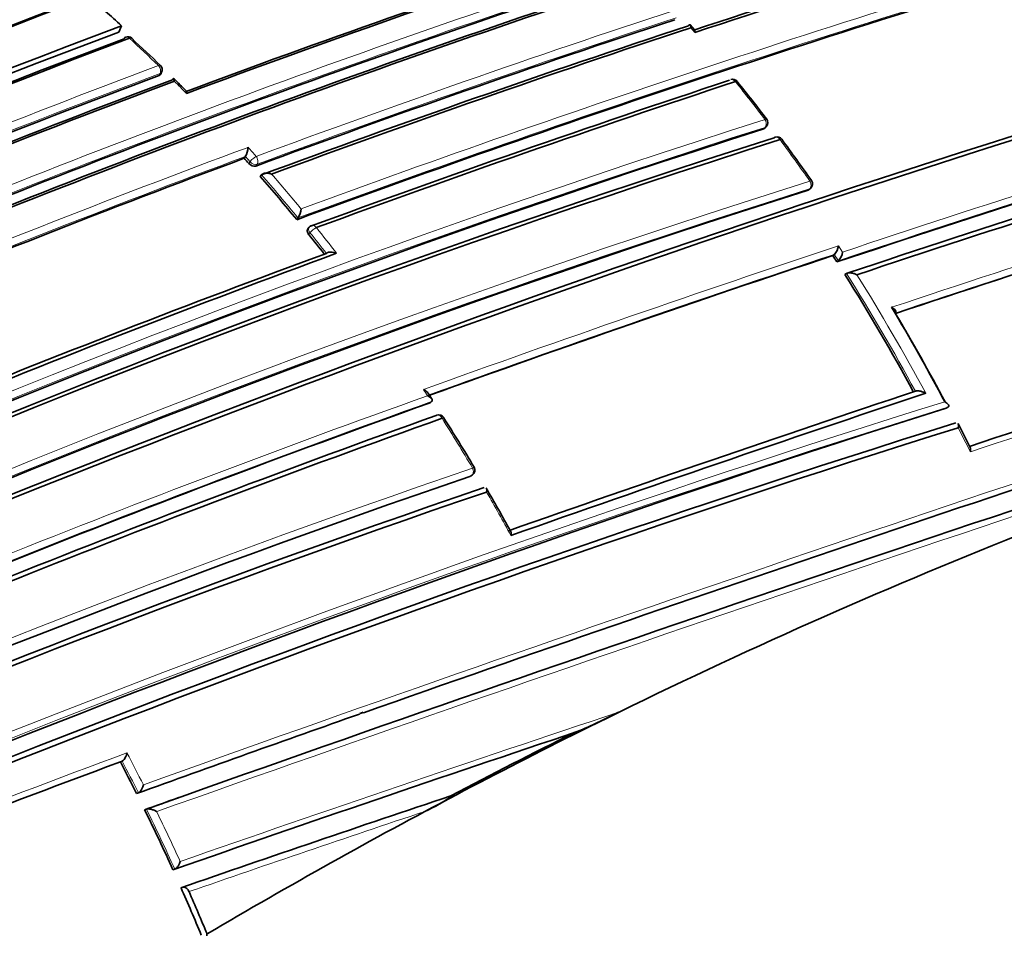
# Model space of a CAD drawing. Units: millimetres. Extents: x -374 to 1346, y 10 to 1164.
# Drawn here: x -316 to -299, y 195 to 211 of the extents above; entities that cross this region are included whole.
import ezdxf

# ---------------------------------------------------------------- set-up
doc = ezdxf.new("R2010")
doc.units = ezdxf.units.MM
doc.layers.add('DV3_0', color=7, linetype='Continuous')
doc.layers.add('Défaut', color=7, linetype='Continuous')

# ---------------------------------------------------------------- blocks, each defined once
blk = doc.blocks.new('SE2')
at = {"layer": 'DV3_0', "color": 7, "lineweight": 35}
for p, q in [((-314.77, 211.096), (-314.723, 211.206)), ((-304.767, 211.137), (-304.838, 211.219)), ((-314.044, 210.364), (-314.027, 210.399)), ((-303.542, 209.426), (-303.517, 209.452)), ((-312.593, 208.901), (-312.572, 208.932)), ((-312.572, 208.932), (-312.572, 208.932)), ((-312.312, 208.583), (-312.291, 208.613)), ((-312.291, 208.613), (-312.291, 208.613)), ((-302.773, 208.358), (-302.746, 208.382)), ((-311.68, 207.835), (-311.657, 207.863)), ((-311.657, 207.863), (-311.657, 207.864)), ((-311.463, 207.703), (-311.485, 207.675)), ((-302.363, 207.209), (-302.335, 207.23)), ((-302.335, 207.231), (-302.335, 207.23)), ((-302.292, 207.1), (-302.264, 207.121)), ((-302.264, 207.121), (-302.264, 207.121)), ((-302.152, 206.879), (-302.123, 206.899)), ((-302.123, 206.899), (-302.123, 206.899)), ((-309.361, 204.651), (-309.334, 204.672)), ((-309.334, 204.672), (-309.334, 204.672)), ((-300.392, 204.56), (-300.361, 204.574)), ((-300.361, 204.574), (-300.361, 204.574)), ((-299.975, 203.873), (-300.184, 204.291)), ((-308.658, 203.376), (-308.629, 203.394)), ((-310.58, 199.252), (-310.522, 199.273)), ((-314.745, 198.407), (-314.714, 198.421)), ((-314.714, 198.421), (-314.714, 198.421)), ((-314.464, 197.858), (-314.433, 197.871)), ((-314.433, 197.871), (-314.433, 197.871)), ((-308.902, 197.837), (-309.452, 197.547)), ((-309.003, 197.817), (-308.969, 197.823)), ((-314.323, 197.575), (-314.292, 197.587)), ((-314.292, 197.587), (-314.292, 197.587)), ((-313.832, 196.534), (-313.799, 196.543)), ((-313.799, 196.543), (-313.799, 196.543)), ((-313.691, 196.22), (-313.658, 196.228)), ((-313.239, 195.417), (-313.242, 195.382))]:
    blk.add_line(p, q, dxfattribs=at)
at = {"layer": 'DV3_0', "color": 7, "lineweight": 18}
for p, q in [((-304.759, 211.088), (-304.83, 211.17)), ((-314.071, 210.342), (-314.054, 210.376)), ((-303.563, 209.413), (-303.538, 209.439)), ((-312.491, 208.84), (-312.572, 208.932)), ((-312.511, 208.81), (-312.491, 208.84)), ((-312.367, 208.797), (-312.388, 208.767)), ((-302.791, 208.348), (-302.764, 208.371)), ((-311.449, 207.607), (-311.472, 207.579)), ((-302.264, 207.381), (-302.192, 207.271)), ((-302.264, 207.121), (-302.335, 207.231)), ((-308.668, 203.371), (-308.639, 203.389))]:
    blk.add_line(p, q, dxfattribs=at)
at = {"layer": 'DV3_0', "color": 7, "lineweight": 35}
for centre, radius, start, end in [((-242.605, -14.667), 245.337, 106.60873, 113.90152), ((-254.528, 50.335), 172.449, 105.59769, 118.77478), ((-254.237, 49.807), 173.029, 105.60927, 118.76184), ((-254.331, 48.208), 176.279, 108.29506, 121.44943), ((-254.6, 49.135), 175.211, 108.25693, 121.47633), ((-254.663, 49.115), 175.21, 108.65222, 121.48127), ((-233.688, -5.261), 227.77, 106.32938, 108.1865), ((-232.435, -8.743), 231.423, 106.35955, 108.21125), ((-231.509, -10.123), 232.234, 106.42814, 110.19477), ((-247.208, 32.314), 189.745, 108.22794, 110.48159), ((-246.164, 29.611), 192.607, 108.21967, 110.49316), ((-247.328, 33.178), 188.314, 108.09067, 112.91252), ((-246.529, 31.181), 190.299, 108.11764, 112.84542), ((-246.027, 30.011), 191.531, 108.12352, 112.82169), ((-332.961, 191.081), 27.159, 47.8165, 48.6167), ((-253.09, 47.365), 175.05, 110.61521, 121.27316), ((-240.594, 14.99), 206.649, 108.19108, 110.3296), ((-239.45, 11.984), 209.687, 108.17854, 110.32692), ((-253.002, 47.117), 175.227, 110.64024, 121.27976), ((-238.757, 10.253), 211.503, 108.20369, 110.29424), ((-253.057, 47.278), 174.916, 110.62793, 121.26425), ((-253.001, 47.232), 174.953, 110.60954, 121.24689), ((-314.615, 210.916), 0.1, 47.2392, 110.6185), ((-337.392, 186.229), 33.687, 46.132, 47.3027), ((-314.117, 210.443), 0.1, 333.6969, 45.8523), ((-226.625, -20.936), 241.403, 106.57097, 113.98835), ((-225.671, -23.431), 244.003, 106.59552, 113.92757), ((-251.666, 43.929), 177.729, 110.556, 113.08345), ((-251.172, 42.765), 178.84, 110.51246, 113.03909), ((-250.816, 41.987), 179.66, 110.52467, 113.02642), ((-349.445, 174.348), 50.607, 44.9071, 45.2468), ((-233.687, -3.656), 225.222, 108.2334, 110.19592), ((-232.903, -5.657), 227.314, 108.24046, 110.18512), ((-304.102, 210.178), 0.1, 38.6324, 108.2553), ((-333.04, 187.02), 37.162, 37.3793, 38.6676), ((-303.59, 209.521), 0.1, 316.3604, 37.2218), ((-247.303, 33.223), 184.954, 107.70902, 120.12029), ((-191.519, -125.563), 350.621, 107.14315, 108.41721), ((-247.48, 33.425), 184.504, 107.63662, 120.07579), ((-247.191, 32.756), 185.168, 107.63173, 120.03301), ((-303.33, 209.174), 0.1, 36.5004, 108.297), ((-333.845, 186.578), 38.069, 35.1831, 36.5179), ((-187.264, -137.837), 363.367, 107.19754, 108.42211), ((-185.393, -143.109), 368.882, 107.21839, 108.41845), ((-312.904, 209.114), 0.378, 331.2306, 356.7118), ((-247.178, 32.689), 187.962, 110.36633, 112.66113), ((-336.244, 187.729), 31.743, 41.6143, 41.8348), ((-312.415, 208.887), 0.123, 218.8094, 282.9533), ((-336.89, 187.166), 32.6, 39.3476, 41.0686), ((-302.812, 208.456), 0.1, 311.5719, 35.0483), ((-171.749, -183.367), 410.539, 107.35879, 108.39073), ((-245.467, 27.784), 189.445, 107.61292, 119.70461), ((-311.942, 208.046), 0.338, 327.4021, 356.0433), ((-311.385, 207.64), 0.1, 110.2115, 141.0083), ((-337.718, 186.491), 33.668, 38.0346, 38.7824), ((-302.515, 207.408), 0.253, 315.5174, 353.8347), ((-302.443, 207.298), 0.252, 315.1465, 353.7456), ((-240.816, 15.619), 204.133, 110.15871, 112.27892), ((-239.345, 11.887), 208.084, 110.13841, 112.26808), ((-207.948, -76.636), 299.136, 108.39852, 109.81934), ((-332.328, 187.855), 35.672, 32.6501, 32.8588), ((-332.602, 187.686), 35.995, 28.457, 32.2239), ((-332.452, 187.736), 36.236, 27.8586, 30.8389), ((-332.357, 187.749), 36.15, 27.9002, 30.7105), ((-78.334, -459.503), 699.446, 107.867672, 108.475324), ((-36.972, -581.589), 827.056, 107.987418, 109.591336), ((-69.253, -485.18), 725.721, 107.96287, 109.417527), ((-326.662, 193.503), 20.643, 32.9042, 33.2642), ((-158.044, -223.148), 451.22, 108.4609, 109.41003), ((-155.073, -231.725), 460.206, 108.45368, 109.40276), ((-261.814, 108.869), 100.658, 107.5712, 116.50529), ((-226.415, -29.051), 245.044, 107.57141, 115.0246), ((-237.799, 4.463), 212.594, 109.67067, 113.97942), ((-236.508, 0.66), 216.366, 109.64683, 113.84012), ((-235.95, -0.835), 217.882, 109.63181, 113.79519), ((-309.209, 204.342), 0.1, 32.2836, 109.8093), ((-332.39, 189.432), 27.658, 30.6453, 32.7469), ((-228.361, -25.105), 240.4, 107.39244, 114.986), ((-227.582, -27.353), 242.683, 107.40672, 114.89232), ((-308.681, 203.479), 0.1, 301.2737, 30.6841), ((-250.238, 32.533), 180.554, 108.88172, 119.00832), ((-250.513, 32.496), 180.235, 108.74019, 118.90657), ((-347.786, 180.403), 45.504, 28.9318, 30.0203), ((-250.346, 31.952), 180.718, 108.73092, 118.84694), ((-76.786, -463.022), 702.32, 109.444786, 109.780523), ((-310.508, 207.723), 9.538, 292.8594, 297.6309), ((-128.095, -335.443), 563.467, 108.49108, 109.24292), ((-260.383, 105.579), 104.267, 116.47135, 117.79437), ((-259.942, 105.006), 104.952, 116.47889, 117.80787), ((-238.398, -7.841), 219.925, 110.31311, 112.27413), ((-347.786, 181.138), 37.282, 26.6467, 27.594), ((-45.218, -557.248), 801.359, 109.576763, 109.621914), ((-146.187, -287.833), 512.216, 108.53393, 109.08795), ((-259.59, 104.4), 105.652, 117.82328, 120.51661), ((-310.712, 200.337), 3.061, 294.3171, 304.811), ((-347.512, 181.272), 36.977, 24.3763, 26.1615), ((-346.849, 181.569), 36.251, 22.4246, 23.8381), ((-346.935, 181.519), 36.45, 22.413, 23.6702)]:
    blk.add_arc(centre, radius, start, end, dxfattribs=at)
at = {"layer": 'DV3_0', "color": 7, "lineweight": 18}
for centre, radius, start, end in [((-260.756, 53.589), 172.997, 105.60672, 118.7619), ((-260.735, 53.624), 172.838, 105.60537, 118.79485), ((-258.002, 51.109), 175.195, 108.25569, 121.47641), ((-257.935, 51.007), 175.175, 108.25813, 121.47602), ((-254.635, 48.904), 175.559, 108.26447, 121.47599), ((-231.073, -11.167), 233.515, 106.44479, 110.17361), ((-231.457, -10.15), 232.297, 106.43096, 110.19699), ((-247.052, 32.539), 189.17, 108.11793, 112.87583), ((-247.175, 32.825), 188.722, 108.09263, 112.90497), ((-240.174, 13.962), 207.914, 108.19598, 110.32279), ((-240.377, 14.457), 207.246, 108.1935, 110.32619), ((-333.932, 190.072), 28.493, 45.8414, 47.2293), ((-251.485, 43.539), 178.322, 110.55073, 113.07213), ((-251.56, 43.699), 178.008, 110.55295, 113.07702), ((-334.081, 189.9), 28.72, 44.4962, 45.0957), ((-330.611, 189.029), 33.985, 37.1955, 38.6074), ((-247.603, 33.892), 184.372, 107.66137, 120.12565), ((-190.914, -127.229), 352.404, 107.15188, 108.41957), ((-190.029, -129.646), 355.097, 107.1669, 108.41311), ((-247.733, 34.189), 183.921, 107.66305, 120.14707), ((-331.454, 188.397), 35.038, 35.0206, 36.4741), ((-246.241, 30.378), 190.61, 110.34976, 112.68001), ((-334.668, 189.148), 29.8, 41.6021, 42.011), ((-247.034, 32.355), 188.348, 110.36289, 112.6741), ((-336.915, 187.16), 32.8, 39.4982, 40.8793), ((-245.91, 28.758), 188.522, 107.55088, 119.71553), ((-336.919, 187.156), 32.664, 39.3417, 41.0634), ((-168.253, -193.558), 421.435, 107.38856, 108.4087), ((-170.804, -186.058), 413.398, 107.36789, 108.39766), ((-246.079, 29.164), 187.958, 107.55264, 119.74293), ((-337.75, 186.479), 33.737, 37.9975, 38.7767), ((-337.395, 186.761), 33.425, 37.805, 38.7802), ((-206.388, -80.94), 303.844, 108.39348, 109.83265), ((-207.274, -78.507), 301.135, 108.40152, 109.81975), ((-332.633, 187.679), 36.059, 28.441, 32.2101), ((-332.621, 187.687), 36.186, 28.2526, 32.0267), ((-72.281, -477.306), 718.153, 107.884717, 108.484475), ((-60.825, -510.091), 752.118, 107.939973, 109.698737), ((-25.395, -615.927), 863.188, 108.00912, 109.540861), ((-335.654, 187.727), 31.299, 32.9982, 33.2362), ((-237.727, 4.18), 213.015, 109.6631, 113.9258), ((-231.88, -15.103), 230.103, 107.31404, 115.25296), ((-231.398, -16.517), 231.704, 107.32985, 115.18065), ((-238.041, 5.032), 211.988, 109.65215, 113.97395), ((-339.923, 184.956), 36.389, 30.6654, 32.2663), ((-332.01, 187.96), 35.74, 26.3031, 27.0559), ((-249.787, 31.36), 181.931, 108.86825, 118.93146), ((-249.925, 31.769), 181.385, 108.88644, 118.9692), ((-340.101, 184.849), 36.597, 28.5573, 29.9106), ((-69.253, -485.18), 725.721, 109.417527, 109.745491), ((-105.651, -401.855), 633.662, 108.439867, 109.167796), ((-236.26, -13.704), 226.273, 110.26429, 112.22444), ((-347.616, 181.224), 37.266, 26.774, 27.7289), ((-238.17, -8.556), 220.676, 110.29544, 112.25857), ((-347.826, 181.117), 37.361, 26.6436, 27.5911), ((-146.44, -287.51), 511.824, 108.5147, 109.06917), ((-347.552, 181.251), 37.055, 24.3729, 26.1584), ((-347.555, 181.249), 37.2, 24.503, 25.98), ((-150.749, -275.757), 499.203, 108.53678, 109.0338)]:
    blk.add_arc(centre, radius, start, end, dxfattribs=at)
at = {"layer": 'DV3_0', "color": 7, "lineweight": 35}
for centre, major_axis, ratio, start_param, end_param in [((-298.036, 205.489), (9, -15.588), 0.57735, 0, 3.141593), ((-314.615, 210.916), (0.0352, -0.0936), 0.667953, 3.141593, 3.745991), ((-314.615, 210.916), (-0.0679, -0.0734), 0.386382, 3.115805, 3.141593), ((-304.102, 210.178), (0.0313, -0.095), 0.68544, 1.967461, 3.141593), ((-304.102, 210.178), (-0.0781, -0.0624), 0.206906, 3.12045, 3.141593), ((-303.33, 209.174), (0.0314, -0.0949), 0.685145, 3.141593, 3.480799), ((-309.209, 204.342), (0.0339, -0.0941), 0.674301, 3.141593, 3.335399), ((-309.209, 204.342), (-0.0845, -0.0534), 0.055666, 3.079033, 3.141593)]:
    blk.add_ellipse(centre, major_axis=major_axis, ratio=ratio, start_param=start_param, end_param=end_param, dxfattribs=at)
at = {"layer": 'DV3_0', "color": 7, "lineweight": 18}
for centre, major_axis, ratio, start_param, end_param in [((-314.615, 210.916), (0.0352, -0.0936), 0.667953, 2.170371, 3.141593), ((-314.615, 210.916), (-0.0679, -0.0734), 0.386382, 3.141593, 3.870598), ((-314.117, 210.443), (-0.0697, -0.0718), 0.360151, 3.138594, 3.880713), ((-314.117, 210.443), (-0.0351, 0.0936), 0.668324, 3.701367, 5.276967), ((-314.117, 210.443), (-0.0896, 0.0443), 0.629907, 2.608069, 3.141593), ((-304.102, 210.178), (-0.0781, -0.0624), 0.206906, 3.141593, 3.898185), ((-303.59, 209.521), (-0.0796, -0.0605), 0.17424, 3.137664, 3.907727), ((-303.59, 209.521), (-0.0314, 0.0949), 0.685268, 3.49228, 5.067907), ((-303.59, 209.521), (-0.0724, 0.069), 0.683384, 2.791791, 3.141593), ((-303.33, 209.174), (0.0314, -0.0949), 0.685145, 1.905173, 3.141593), ((-303.33, 209.174), (-0.0804, -0.0595), 0.15727, 3.123036, 3.912428), ((-312.426, 208.872), (0.0748, 0.0664), 0.273499, 0.766662, 2.337793), ((-312.426, 208.872), (-0.0829, 0.0559), 0.668816, 1.198674, 2.693572), ((-312.426, 208.872), (-0.0348, 0.0938), 0.670037, 3.590326, 5.165913), ((-302.812, 208.456), (-0.0315, 0.0949), 0.68496, 3.427924, 5.003556), ((-302.812, 208.456), (-0.0819, -0.0574), 0.122605, 3.137604, 3.921509), ((-302.812, 208.456), (-0.0664, 0.0748), 0.698313, 2.849996, 3.141593), ((-311.385, 207.64), (0.0777, -0.0629), 0.688857, 3.141593, 4.412683), ((-311.385, 207.64), (0.0779, 0.0626), 0.210679, 0.783144, 2.354243), ((-311.385, 207.64), (0.0345, -0.0938), 0.671161, 1.94624, 3.141593), ((-309.209, 204.342), (0.0339, -0.0941), 0.674301, 1.759849, 3.141593), ((-309.209, 204.342), (-0.0845, -0.0534), 0.055666, 3.141593, 3.954699), ((-308.681, 203.479), (-0.0336, 0.0942), 0.675381, 3.279859, 4.855408), ((-308.681, 203.479), (-0.0519, 0.0855), 0.729877, 2.992348, 3.141593)]:
    blk.add_ellipse(centre, major_axis=major_axis, ratio=ratio, start_param=start_param, end_param=end_param, dxfattribs=at)
at = {"layer": 'DV3_0', "color": 7, "lineweight": 35}
for points, knots in [([(-289.694, 287.082), (-290.539, 287.563), (-292.614, 288.738), (-296.39, 290.669), (-300.728, 292.613), (-305.091, 294.29), (-309.417, 295.668), (-313.705, 296.747), (-317.938, 297.522), (-322.1, 297.988), (-326.177, 298.145), (-330.153, 297.993), (-334.014, 297.533), (-337.747, 296.77), (-341.338, 295.71), (-344.779, 294.359), (-348.06, 292.724), (-351.175, 290.812), (-354.114, 288.629), (-356.872, 286.183), (-359.443, 283.478), (-361.821, 280.52), (-363.999, 277.316), (-365.97, 273.871), (-367.729, 270.195), (-369.267, 266.296), (-370.58, 262.187), (-371.663, 257.88), (-372.51, 253.389), (-373.121, 248.729), (-373.493, 243.916), (-373.626, 238.966), (-373.521, 233.893), (-373.18, 228.713), (-372.604, 223.442), (-371.797, 218.095), (-370.762, 212.687), (-369.502, 207.233), (-368.154, 202.234), (-367.191, 199.055), (-366.764, 197.709)], [0, 0, 0, 0, 0.0092139, 0.0266357, 0.0440655, 0.0614888, 0.0788944, 0.096268, 0.1135923, 0.1308484, 0.1480169, 0.1650807, 0.1820277, 0.1988539, 0.2155646, 0.2321758, 0.2487124, 0.2652066, 0.2816903, 0.2981916, 0.3147445, 0.3313777, 0.3481117, 0.3649576, 0.3819171, 0.3989836, 0.416144, 0.4333819, 0.4506793, 0.4680193, 0.4853868, 0.5027695, 0.5201574, 0.537542, 0.5549193, 0.5722865, 0.5896425, 0.6069868, 0.6243195, 0.6370401, 0.6370401, 0.6370401, 0.6370401]), ([(-356.002, 203.527), (-356.18, 204.12), (-356.858, 206.425), (-357.928, 210.423), (-359.085, 215.485), (-360.027, 220.477), (-360.752, 225.383), (-361.259, 230.186), (-361.548, 234.87), (-361.62, 239.42), (-361.476, 243.819), (-361.12, 248.055), (-360.554, 252.114), (-359.784, 255.982), (-358.815, 259.651), (-357.65, 263.109), (-356.297, 266.349), (-354.759, 269.365), (-353.039, 272.152), (-351.141, 274.707), (-349.064, 277.024), (-346.807, 279.1), (-344.369, 280.927), (-341.752, 282.495), (-338.963, 283.792), (-336.017, 284.809), (-332.931, 285.54), (-329.721, 285.983), (-326.398, 286.14), (-322.974, 286.015), (-319.457, 285.61), (-315.854, 284.927), (-312.173, 283.967), (-308.427, 282.734), (-304.614, 281.223), (-300.793, 279.462), (-297.722, 277.848), (-296.129, 276.939), (-295.694, 276.69)], [0.3761564, 0.3761564, 0.3761564, 0.3761564, 0.3823067, 0.4000597, 0.417798, 0.4355202, 0.4532251, 0.4709124, 0.488582, 0.5062351, 0.5238741, 0.5415035, 0.5591296, 0.5767593, 0.5944053, 0.6120851, 0.6298216, 0.647644, 0.665587, 0.6836887, 0.7019857, 0.7205035, 0.7392427, 0.7581642, 0.7771841, 0.7961558, 0.8149732, 0.8335795, 0.8519634, 0.8701453, 0.8881607, 0.9060486, 0.9238446, 0.9415786, 0.9592743, 0.9769496, 0.9946176, 1, 1, 1, 1]), ([(-304.868, 211.206), (-304.864, 211.211), (-304.86, 211.216), (-304.857, 211.219), (-304.853, 211.221), (-304.85, 211.223), (-304.847, 211.223), (-304.843, 211.224), (-304.839, 211.222), (-304.837, 211.219), (-304.833, 211.214), (-304.831, 211.207), (-304.83, 211.198), (-304.829, 211.191), (-304.829, 211.182), (-304.83, 211.172), (-304.83, 211.171), (-304.83, 211.171), (-304.83, 211.17)], [0, 0, 0, 0, 0.147765, 0.147765, 0.147765, 0.294466, 0.294466, 0.294466, 0.495551, 0.495551, 0.495551, 0.763434, 0.763434, 0.763434, 0.98915, 0.98915, 0.98915, 1, 1, 1, 1]), ([(-304.767, 211.138), (-304.767, 211.137), (-304.766, 211.137), (-304.766, 211.137), (-304.763, 211.132), (-304.761, 211.125), (-304.76, 211.116), (-304.759, 211.109), (-304.759, 211.1), (-304.759, 211.09), (-304.759, 211.089), (-304.759, 211.089), (-304.759, 211.088)], [0.4803028, 0.4803028, 0.4803028, 0.4803028, 0.4956832, 0.4956832, 0.4956832, 0.7634946, 0.7634946, 0.7634946, 0.9891483, 0.9891483, 0.9891483, 1, 1, 1, 1]), ([(-314.044, 210.364), (-314.047, 210.36), (-314.05, 210.355), (-314.054, 210.351), (-314.059, 210.347), (-314.065, 210.344), (-314.071, 210.342)], [0.6719208, 0.6719208, 0.6719208, 0.6719208, 0.8300722, 0.8300722, 0.8300722, 1, 1, 1, 1]), ([(-313.807, 210.242), (-313.807, 210.242), (-313.807, 210.243), (-313.807, 210.243), (-313.807, 210.253), (-313.807, 210.262), (-313.808, 210.269), (-313.809, 210.277), (-313.811, 210.283), (-313.814, 210.286), (-313.816, 210.289), (-313.819, 210.289), (-313.822, 210.288), (-313.824, 210.287), (-313.827, 210.284), (-313.83, 210.281), (-313.833, 210.277), (-313.836, 210.272), (-313.839, 210.266)], [0, 0, 0, 0, 0.010724, 0.010724, 0.010724, 0.242194, 0.242194, 0.242194, 0.512087, 0.512087, 0.512087, 0.71151, 0.71151, 0.71151, 0.855205, 0.855205, 0.855205, 1, 1, 1, 1]), ([(-313.595, 210.029), (-313.595, 210.029), (-313.595, 210.03), (-313.595, 210.03), (-313.595, 210.04), (-313.595, 210.049), (-313.596, 210.056), (-313.597, 210.064), (-313.599, 210.07), (-313.602, 210.074), (-313.602, 210.074), (-313.602, 210.074), (-313.603, 210.074)], [0, 0, 0, 0, 0.0107316, 0.0107316, 0.0107316, 0.2418471, 0.2418471, 0.2418471, 0.5115831, 0.5115831, 0.5115831, 0.525179, 0.525179, 0.525179, 0.525179]), ([(-303.542, 209.425), (-303.542, 209.425), (-303.543, 209.425), (-303.543, 209.425), (-303.548, 209.419), (-303.555, 209.415), (-303.563, 209.413)], [0.7925387, 0.7925387, 0.7925387, 0.7925387, 0.8010576, 0.8010576, 0.8010576, 1, 1, 1, 1]), ([(-312.291, 208.613), (-312.287, 208.618), (-312.282, 208.623), (-312.275, 208.627), (-312.269, 208.631), (-312.262, 208.634), (-312.254, 208.637), (-312.243, 208.64), (-312.231, 208.642), (-312.218, 208.643), (-312.2, 208.644), (-312.182, 208.642), (-312.164, 208.639), (-312.148, 208.637), (-312.132, 208.632), (-312.117, 208.627), (-312.116, 208.627), (-312.116, 208.627), (-312.115, 208.626)], [0, 0, 0, 0, 0.133107, 0.133107, 0.133107, 0.264984, 0.264984, 0.264984, 0.456727, 0.456727, 0.456727, 0.73341, 0.73341, 0.73341, 0.98973, 0.98973, 0.98973, 1, 1, 1, 1]), ([(-311.472, 207.579), (-311.479, 207.588), (-311.485, 207.597), (-311.489, 207.606), (-311.493, 207.616), (-311.495, 207.625), (-311.496, 207.634), (-311.497, 207.643), (-311.496, 207.652), (-311.494, 207.659), (-311.492, 207.665), (-311.489, 207.67), (-311.485, 207.675)], [0, 0, 0, 0, 0.2032277, 0.2032277, 0.2032277, 0.4064555, 0.4064555, 0.4064555, 0.6096814, 0.6096814, 0.6096814, 0.7662415, 0.7662415, 0.7662415, 0.7662415]), ([(-310.986, 207.25), (-310.987, 207.25), (-310.988, 207.25), (-310.988, 207.25), (-311.003, 207.256), (-311.019, 207.261), (-311.036, 207.265), (-311.053, 207.268), (-311.072, 207.271), (-311.09, 207.271), (-311.102, 207.271), (-311.115, 207.27), (-311.126, 207.267), (-311.134, 207.266), (-311.142, 207.263), (-311.148, 207.26), (-311.155, 207.257), (-311.16, 207.252), (-311.164, 207.248)], [0, 0, 0, 0, 0.010224, 0.010224, 0.010224, 0.26926, 0.26926, 0.26926, 0.546707, 0.546707, 0.546707, 0.737578, 0.737578, 0.737578, 0.868166, 0.868166, 0.868166, 1, 1, 1, 1]), ([(-302.123, 206.899), (-302.118, 206.903), (-302.112, 206.905), (-302.105, 206.907), (-302.098, 206.909), (-302.09, 206.91), (-302.082, 206.911), (-302.07, 206.912), (-302.057, 206.911), (-302.045, 206.909), (-302.027, 206.907), (-302.008, 206.903), (-301.991, 206.897), (-301.975, 206.892), (-301.959, 206.885), (-301.944, 206.878), (-301.944, 206.878), (-301.943, 206.878), (-301.943, 206.877)], [0, 0, 0, 0, 0.127988, 0.127988, 0.127988, 0.254686, 0.254686, 0.254686, 0.442718, 0.442718, 0.442718, 0.722229, 0.722229, 0.722229, 0.989912, 0.989912, 0.989912, 1, 1, 1, 1]), ([(-301.277, 206.211), (-301.272, 206.214), (-301.268, 206.218), (-301.266, 206.222), (-301.264, 206.227), (-301.263, 206.231), (-301.263, 206.236), (-301.264, 206.243), (-301.267, 206.25), (-301.271, 206.257), (-301.278, 206.267), (-301.288, 206.277), (-301.299, 206.286), (-301.311, 206.295), (-301.324, 206.303), (-301.338, 206.311), (-301.339, 206.311), (-301.339, 206.311), (-301.34, 206.312)], [0, 0, 0, 0, 0.127373, 0.127373, 0.127373, 0.253448, 0.253448, 0.253448, 0.441053, 0.441053, 0.441053, 0.720952, 0.720952, 0.720952, 0.989933, 0.989933, 0.989933, 1, 1, 1, 1]), ([(-309.475, 204.882), (-309.474, 204.882), (-309.473, 204.881), (-309.473, 204.881), (-309.459, 204.874), (-309.445, 204.867), (-309.433, 204.858), (-309.421, 204.849), (-309.41, 204.839), (-309.403, 204.829), (-309.402, 204.828), (-309.402, 204.827), (-309.401, 204.826)], [0, 0, 0, 0, 0.0101466, 0.0101466, 0.0101466, 0.2740812, 0.2740812, 0.2740812, 0.5526872, 0.5526872, 0.5526872, 0.5797791, 0.5797791, 0.5797791, 0.5797791]), ([(-309.404, 204.773), (-309.403, 204.773), (-309.402, 204.773), (-309.402, 204.772), (-309.388, 204.765), (-309.374, 204.758), (-309.363, 204.749), (-309.35, 204.74), (-309.34, 204.73), (-309.332, 204.72), (-309.327, 204.713), (-309.324, 204.706), (-309.323, 204.699), (-309.322, 204.694), (-309.322, 204.689), (-309.324, 204.684), (-309.326, 204.68), (-309.329, 204.676), (-309.334, 204.672)], [0, 0, 0, 0, 0.010145, 0.010145, 0.010145, 0.274118, 0.274118, 0.274118, 0.552822, 0.552822, 0.552822, 0.742087, 0.742087, 0.742087, 0.870407, 0.870407, 0.870407, 1, 1, 1, 1]), ([(-300.926, 204.852), (-300.921, 204.855), (-300.914, 204.857), (-300.907, 204.858), (-300.9, 204.859), (-300.892, 204.859), (-300.883, 204.859), (-300.871, 204.858), (-300.859, 204.856), (-300.846, 204.854), (-300.828, 204.85), (-300.81, 204.845), (-300.793, 204.838), (-300.777, 204.832), (-300.762, 204.825), (-300.747, 204.817), (-300.747, 204.817), (-300.746, 204.817), (-300.746, 204.816)], [0, 0, 0, 0, 0.126572, 0.126572, 0.126572, 0.251837, 0.251837, 0.251837, 0.438822, 0.438822, 0.438822, 0.71912, 0.71912, 0.71912, 0.989961, 0.989961, 0.989961, 1, 1, 1, 1]), ([(-300.361, 204.574), (-300.356, 204.577), (-300.352, 204.58), (-300.349, 204.583), (-300.347, 204.587), (-300.345, 204.591), (-300.345, 204.595), (-300.345, 204.601), (-300.348, 204.608), (-300.352, 204.614), (-300.357, 204.624), (-300.366, 204.634), (-300.377, 204.643), (-300.388, 204.652), (-300.401, 204.66), (-300.414, 204.668), (-300.415, 204.668), (-300.415, 204.669), (-300.416, 204.669)], [0, 0, 0, 0, 0.126307, 0.126307, 0.126307, 0.251303, 0.251303, 0.251303, 0.43812, 0.43812, 0.43812, 0.718619, 0.718619, 0.718619, 0.98997, 0.98997, 0.98997, 1, 1, 1, 1]), ([(-300.181, 204.217), (-300.181, 204.217), (-300.181, 204.218), (-300.18, 204.218), (-300.178, 204.23), (-300.177, 204.241), (-300.177, 204.251), (-300.176, 204.263), (-300.177, 204.275), (-300.18, 204.284), (-300.181, 204.287), (-300.182, 204.289), (-300.184, 204.292)], [0, 0, 0, 0, 0.0110838, 0.0110838, 0.0110838, 0.2268397, 0.2268397, 0.2268397, 0.4912179, 0.4912179, 0.4912179, 0.5713323, 0.5713323, 0.5713323, 0.5713323]), ([(-299.97, 203.797), (-299.97, 203.798), (-299.97, 203.798), (-299.97, 203.799), (-299.967, 203.81), (-299.966, 203.821), (-299.965, 203.831), (-299.965, 203.844), (-299.966, 203.855), (-299.969, 203.865), (-299.97, 203.868), (-299.971, 203.872), (-299.973, 203.875)], [0, 0, 0, 0, 0.0110934, 0.0110934, 0.0110934, 0.2264768, 0.2264768, 0.2264768, 0.4906901, 0.4906901, 0.4906901, 0.5870236, 0.5870236, 0.5870236, 0.5870236]), ([(-308.384, 203.171), (-308.383, 203.168), (-308.381, 203.166), (-308.38, 203.163), (-308.377, 203.154), (-308.376, 203.144), (-308.376, 203.132), (-308.376, 203.122), (-308.377, 203.111), (-308.379, 203.1), (-308.379, 203.099), (-308.379, 203.098), (-308.379, 203.098)], [0.4162094, 0.4162094, 0.4162094, 0.4162094, 0.5038157, 0.5038157, 0.5038157, 0.7696857, 0.7696857, 0.7696857, 0.9890085, 0.9890085, 0.9890085, 1, 1, 1, 1]), ([(-307.96, 202.417), (-307.959, 202.415), (-307.958, 202.413), (-307.957, 202.41), (-307.954, 202.401), (-307.953, 202.39), (-307.953, 202.378), (-307.953, 202.368), (-307.954, 202.357), (-307.956, 202.345), (-307.957, 202.345), (-307.957, 202.344), (-307.957, 202.344)], [0.4311954, 0.4311954, 0.4311954, 0.4311954, 0.5052369, 0.5052369, 0.5052369, 0.7707161, 0.7707161, 0.7707161, 0.9889832, 0.9889832, 0.9889832, 1, 1, 1, 1]), ([(-306.084, 199.272), (-306.151, 199.239), (-306.218, 199.206), (-306.284, 199.173), (-306.435, 199.098), (-306.586, 199.023), (-306.736, 198.948)], [0, 0, 0, 0, 0.307247, 0.307247, 0.307247, 1, 1, 1, 1]), ([(-314.629, 198.563), (-314.63, 198.563), (-314.63, 198.562), (-314.63, 198.562), (-314.632, 198.55), (-314.636, 198.538), (-314.64, 198.526), (-314.645, 198.511), (-314.652, 198.496), (-314.659, 198.482), (-314.665, 198.471), (-314.672, 198.46), (-314.68, 198.451), (-314.685, 198.444), (-314.691, 198.437), (-314.697, 198.432), (-314.702, 198.427), (-314.708, 198.423), (-314.714, 198.421)], [0, 0, 0, 0, 0.010991, 0.010991, 0.010991, 0.230066, 0.230066, 0.230066, 0.496085, 0.496085, 0.496085, 0.699037, 0.699037, 0.699037, 0.849004, 0.849004, 0.849004, 1, 1, 1, 1]), ([(-314.345, 198.011), (-314.345, 198.011), (-314.345, 198.01), (-314.345, 198.009), (-314.348, 197.998), (-314.352, 197.986), (-314.356, 197.974), (-314.361, 197.959), (-314.368, 197.944), (-314.376, 197.93), (-314.382, 197.919), (-314.389, 197.909), (-314.397, 197.9), (-314.403, 197.893), (-314.409, 197.887), (-314.415, 197.882), (-314.421, 197.877), (-314.427, 197.873), (-314.433, 197.871)], [0, 0, 0, 0, 0.011015, 0.011015, 0.011015, 0.22906, 0.22906, 0.22906, 0.494709, 0.494709, 0.494709, 0.697939, 0.697939, 0.697939, 0.848459, 0.848459, 0.848459, 1, 1, 1, 1]), ([(-314.292, 197.587), (-314.286, 197.589), (-314.28, 197.59), (-314.272, 197.591), (-314.265, 197.591), (-314.257, 197.591), (-314.249, 197.59), (-314.237, 197.589), (-314.224, 197.587), (-314.212, 197.584), (-314.194, 197.58), (-314.176, 197.574), (-314.16, 197.567), (-314.144, 197.561), (-314.129, 197.553), (-314.115, 197.546), (-314.115, 197.545), (-314.114, 197.545), (-314.114, 197.545)], [0, 0, 0, 0, 0.127338, 0.127338, 0.127338, 0.253382, 0.253382, 0.253382, 0.440787, 0.440787, 0.440787, 0.720324, 0.720324, 0.720324, 0.989935, 0.989935, 0.989935, 1, 1, 1, 1]), ([(-313.799, 196.543), (-313.793, 196.544), (-313.786, 196.548), (-313.78, 196.552), (-313.774, 196.557), (-313.767, 196.562), (-313.761, 196.569), (-313.753, 196.577), (-313.746, 196.587), (-313.739, 196.598), (-313.73, 196.611), (-313.723, 196.626), (-313.717, 196.64), (-313.712, 196.652), (-313.708, 196.664), (-313.705, 196.676), (-313.705, 196.676), (-313.705, 196.677), (-313.705, 196.677)], [0, 0, 0, 0, 0.152981, 0.152981, 0.152981, 0.304958, 0.304958, 0.304958, 0.508939, 0.508939, 0.508939, 0.77363, 0.77363, 0.77363, 0.988918, 0.988918, 0.988918, 1, 1, 1, 1]), ([(-313.552, 196.153), (-313.556, 196.163), (-313.562, 196.173), (-313.569, 196.183), (-313.576, 196.192), (-313.583, 196.2), (-313.592, 196.207), (-313.6, 196.214), (-313.609, 196.219), (-313.618, 196.223), (-313.626, 196.227), (-313.635, 196.229), (-313.643, 196.229), (-313.649, 196.23), (-313.654, 196.229), (-313.658, 196.228)], [0, 0, 0, 0, 0.217924, 0.217924, 0.217924, 0.43593, 0.43593, 0.43593, 0.652589, 0.652589, 0.652589, 0.866458, 0.866458, 0.866458, 1, 1, 1, 1])]:
    blk.add_open_spline(points, degree=3, knots=knots, dxfattribs=at)
blk.add_open_spline([(-302.773, 208.358), (-302.778, 208.353), (-302.784, 208.35), (-302.791, 208.348)], degree=3, dxfattribs=at)
at = {"layer": 'DV3_0', "color": 7, "lineweight": 18}
blk.add_rational_spline([(-308.623, 203.515), (-308.595, 203.531), (-308.595, 203.53)], [1, 0.846569573736, 0.853848946539], degree=2, dxfattribs=at)

msp = doc.modelspace()

# ---------------------------------------------------------------- block references
at = {"layer": 'Défaut'}
msp.add_blockref('SE2', (0, 0), dxfattribs=at)

doc.saveas('drawing.dxf')
